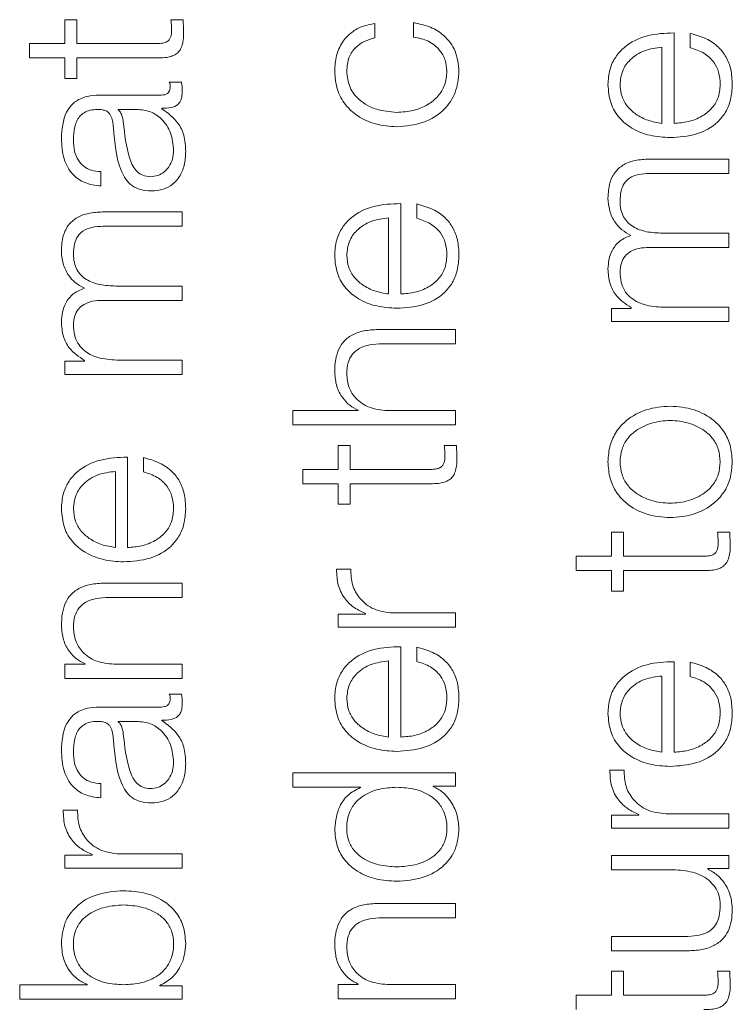
# Model space of a CAD drawing. Units: inches. Extents: x 2 to 195, y -55 to 151.
# Drawn here: x 77 to 78, y 120 to 120 of the extents above; entities that cross this region are included whole.
import ezdxf

# ---------------------------------------------------------------- set-up
doc = ezdxf.new("R2010")
doc.units = ezdxf.units.IN
doc.header["$MEASUREMENT"] = 0
doc.layers.add('SLD-0', color=179, linetype='Continuous')

msp = doc.modelspace()

# ---------------------------------------------------------------- linework, layer by layer
at = {"layer": 'SLD-0', "color": 179, "linetype": 'Continuous', "lineweight": 15}
for p, q in [((77.29618, 120.2662), (77.29618, 120.25308)), ((77.3028, 120.2662), (77.29618, 120.2662)), ((77.3028, 120.25308), (77.3028, 120.2662)), ((77.36117, 120.2662), (77.35443, 120.2662)), ((77.46644, 120.25621), (77.46644, 120.26408)), ((77.48756, 120.26458), (77.48756, 120.2567)), ((77.63055, 120.20933), (77.63055, 120.25895)), ((77.63942, 120.25871), (77.63942, 120.25084)), ((77.27681, 120.25308), (77.27681, 120.24521)), ((77.29618, 120.25308), (77.27681, 120.25308)), ((77.3463, 120.25308), (77.3028, 120.25308)), ((77.62394, 120.20933), (77.62394, 120.2511)), ((77.27681, 120.24521), (77.29618, 120.24521)), ((77.29618, 120.24521), (77.29618, 120.23396)), ((77.3028, 120.24521), (77.34694, 120.24521)), ((77.3028, 120.23396), (77.3028, 120.24521)), ((77.29618, 120.23396), (77.3028, 120.23396)), ((77.36017, 120.23195), (77.35356, 120.23195)), ((77.34931, 120.22483), (77.31506, 120.22483)), ((77.33569, 120.21696), (77.32543, 120.21696)), ((77.32543, 120.21696), (77.32543, 120.21672)), ((77.34943, 120.21734), (77.34943, 120.21759)), ((77.66068, 120.18971), (77.61692, 120.18971)), ((77.66068, 120.18185), (77.66068, 120.18971)), ((77.31594, 120.17497), (77.31594, 120.18282)), ((77.6173, 120.18185), (77.66068, 120.18185)), ((77.36067, 120.1607), (77.31692, 120.1607)), ((77.36067, 120.15285), (77.36067, 120.1607)), ((77.48055, 120.11571), (77.48055, 120.16533)), ((77.48943, 120.16508), (77.48943, 120.15722)), ((77.47394, 120.11571), (77.47394, 120.15747)), ((77.31729, 120.15285), (77.36067, 120.15285)), ((77.66068, 120.14908), (77.62417, 120.14908)), ((77.66068, 120.14122), (77.66068, 120.14908)), ((77.61692, 120.14122), (77.66068, 120.14122)), ((77.36067, 120.12008), (77.32417, 120.12008)), ((77.36067, 120.11221), (77.36067, 120.12008)), ((77.31692, 120.11221), (77.36067, 120.11221)), ((77.59619, 120.10783), (77.59619, 120.1006)), ((77.60705, 120.10783), (77.59619, 120.10783)), ((77.60705, 120.10821), (77.60705, 120.10783)), ((77.66068, 120.10845), (77.62467, 120.10845)), ((77.66068, 120.1006), (77.66068, 120.10845)), ((77.51067, 120.09621), (77.46917, 120.09621)), ((77.51067, 120.08834), (77.51067, 120.09621)), ((77.59619, 120.1006), (77.66068, 120.1006)), ((77.47042, 120.08834), (77.51067, 120.08834)), ((77.30705, 120.0792), (77.30705, 120.07882)), ((77.36067, 120.07944), (77.32467, 120.07944)), ((77.36067, 120.07159), (77.36067, 120.07944)), ((77.29618, 120.07882), (77.29618, 120.07159)), ((77.30705, 120.07882), (77.29618, 120.07882)), ((77.29618, 120.07159), (77.36067, 120.07159)), ((77.42143, 120.05171), (77.42143, 120.04385)), ((77.45729, 120.05171), (77.42143, 120.05171)), ((77.45729, 120.05196), (77.45729, 120.05171)), ((77.51067, 120.05171), (77.47305, 120.05171)), ((77.51067, 120.04385), (77.51067, 120.05171)), ((77.42143, 120.04385), (77.51067, 120.04385)), ((77.44619, 120.03258), (77.44619, 120.01945)), ((77.4528, 120.03258), (77.44619, 120.03258)), ((77.4528, 120.01945), (77.4528, 120.03258)), ((77.51117, 120.03258), (77.50443, 120.03258)), ((77.33054, 119.97658), (77.33054, 120.02619)), ((77.33944, 120.02595), (77.33944, 120.0181)), ((77.32393, 119.97658), (77.32393, 120.01835)), ((77.42681, 120.01945), (77.42681, 120.0116)), ((77.44619, 120.01945), (77.42681, 120.01945)), ((77.49631, 120.01945), (77.4528, 120.01945)), ((77.42681, 120.0116), (77.44619, 120.0116)), ((77.44619, 120.0116), (77.44619, 120.00034)), ((77.4528, 120.0116), (77.49693, 120.0116)), ((77.4528, 120.00034), (77.4528, 120.0116)), ((77.44619, 120.00034), (77.4528, 120.00034)), ((77.59619, 119.98496), (77.59619, 119.97183)), ((77.6028, 119.98496), (77.59619, 119.98496)), ((77.6028, 119.97183), (77.6028, 119.98496)), ((77.66117, 119.98496), (77.65444, 119.98496)), ((77.57681, 119.97183), (77.57681, 119.96396)), ((77.59619, 119.97183), (77.57681, 119.97183)), ((77.64631, 119.97183), (77.6028, 119.97183)), ((77.45317, 119.96471), (77.44531, 119.96471)), ((77.57681, 119.96396), (77.59619, 119.96396)), ((77.59619, 119.96396), (77.59619, 119.95272)), ((77.6028, 119.96396), (77.64694, 119.96396)), ((77.6028, 119.95272), (77.6028, 119.96396)), ((77.36067, 119.95709), (77.31917, 119.95709)), ((77.36067, 119.94922), (77.36067, 119.95709)), ((77.59619, 119.95272), (77.6028, 119.95272)), ((77.32042, 119.94922), (77.36067, 119.94922)), ((77.44619, 119.94008), (77.44619, 119.93285)), ((77.4613, 119.94008), (77.44619, 119.94008)), ((77.4613, 119.94034), (77.4613, 119.94008)), ((77.51067, 119.9407), (77.4763, 119.9407)), ((77.51067, 119.93285), (77.51067, 119.9407)), ((77.44619, 119.93285), (77.51067, 119.93285)), ((77.48055, 119.87259), (77.48055, 119.9222)), ((77.48943, 119.92196), (77.48943, 119.91409)), ((77.29618, 119.91259), (77.29618, 119.90473)), ((77.3073, 119.91259), (77.29618, 119.91259)), ((77.3073, 119.91284), (77.3073, 119.91259)), ((77.36067, 119.91259), (77.32304, 119.91259)), ((77.36067, 119.90473), (77.36067, 119.91259)), ((77.47394, 119.87259), (77.47394, 119.91435)), ((77.63055, 119.86433), (77.63055, 119.91396)), ((77.63942, 119.91371), (77.63942, 119.90585)), ((77.29618, 119.90473), (77.36067, 119.90473)), ((77.62394, 119.86433), (77.62394, 119.9061)), ((77.36017, 119.89622), (77.35356, 119.89622)), ((77.34931, 119.88909), (77.31506, 119.88909)), ((77.32543, 119.88123), (77.32543, 119.88098)), ((77.33569, 119.88123), (77.32543, 119.88123)), ((77.34943, 119.88161), (77.34943, 119.88185)), ((77.42143, 119.85296), (77.42143, 119.84509)), ((77.51067, 119.85296), (77.42143, 119.85296)), ((77.51067, 119.84572), (77.51067, 119.85296)), ((77.60317, 119.85445), (77.59532, 119.85445)), ((77.31594, 119.83922), (77.31594, 119.84709)), ((77.42143, 119.84509), (77.45842, 119.84509)), ((77.45842, 119.84509), (77.45842, 119.84485)), ((77.49843, 119.84572), (77.51067, 119.84572)), ((77.49843, 119.84547), (77.49843, 119.84572)), ((77.30317, 119.83247), (77.29531, 119.83247)), ((77.6113, 119.82984), (77.59619, 119.82984)), ((77.59619, 119.82984), (77.59619, 119.82259)), ((77.6113, 119.83008), (77.6113, 119.82984)), ((77.66068, 119.83046), (77.6263, 119.83046)), ((77.66068, 119.82259), (77.66068, 119.83046)), ((77.59619, 119.82259), (77.66068, 119.82259)), ((77.29618, 119.80784), (77.29618, 119.80061)), ((77.31129, 119.80784), (77.29618, 119.80784)), ((77.31129, 119.80809), (77.31129, 119.80784)), ((77.36067, 119.80846), (77.32629, 119.80846)), ((77.36067, 119.80061), (77.36067, 119.80846)), ((77.59619, 119.8077), (77.59619, 119.79985)), ((77.66068, 119.8077), (77.59619, 119.8077)), ((77.66068, 119.80047), (77.66068, 119.8077)), ((77.29618, 119.80061), (77.36067, 119.80061)), ((77.59619, 119.79985), (77.63006, 119.79985)), ((77.64906, 119.80047), (77.66068, 119.80047)), ((77.64906, 119.80023), (77.64906, 119.80047)), ((77.51067, 119.78133), (77.46917, 119.78133)), ((77.51067, 119.77347), (77.51067, 119.78133)), ((77.47042, 119.77347), (77.51067, 119.77347)), ((77.59619, 119.76321), (77.59619, 119.75535)), ((77.63819, 119.76321), (77.59619, 119.76321)), ((77.59619, 119.75535), (77.63806, 119.75535)), ((77.59619, 119.74409), (77.59619, 119.73096)), ((77.6028, 119.74409), (77.59619, 119.74409)), ((77.6028, 119.73096), (77.6028, 119.74409)), ((77.66117, 119.74409), (77.65444, 119.74409)), ((77.27143, 119.73671), (77.27143, 119.72886)), ((77.30842, 119.73671), (77.27143, 119.73671)), ((77.30842, 119.73697), (77.30842, 119.73671)), ((77.34842, 119.73609), (77.34842, 119.73634)), ((77.36067, 119.73609), (77.34842, 119.73609)), ((77.36067, 119.72886), (77.36067, 119.73609)), ((77.45729, 119.73683), (77.44619, 119.73683)), ((77.44619, 119.73683), (77.44619, 119.72897)), ((77.45729, 119.73708), (77.45729, 119.73683)), ((77.51067, 119.73683), (77.47305, 119.73683)), ((77.51067, 119.72897), (77.51067, 119.73683)), ((77.27143, 119.72886), (77.36067, 119.72886)), ((77.44619, 119.72897), (77.51067, 119.72897)), ((77.57681, 119.73096), (77.57681, 119.72311)), ((77.59619, 119.73096), (77.57681, 119.73096)), ((77.64631, 119.73096), (77.6028, 119.73096))]:
    msp.add_line(p, q, dxfattribs=at)
for points, knots in [([(77.35443, 120.2662), (77.35455, 120.26494), (77.35477, 120.2627), (77.3548, 120.26044), (77.35481, 120.25946)], [0, 0, 0, 0, 0.561493, 1, 1, 1, 1]), ([(77.36142, 120.2592), (77.36137, 120.2605), (77.36128, 120.26284), (77.3612, 120.26517), (77.36117, 120.2662)], [0, 0, 0, 0, 0.559521, 1, 1, 1, 1]), ([(77.46644, 120.26408), (77.46389, 120.26361), (77.45906, 120.26272), (77.45284, 120.25904), (77.44802, 120.25364), (77.44484, 120.24639), (77.44449, 120.24084), (77.44431, 120.23796)], [0, 0, 0, 0, 0.20431, 0.386862, 0.56126, 0.77181, 1, 1, 1, 1]), ([(77.51254, 120.23796), (77.51217, 120.24174), (77.51143, 120.24905), (77.50506, 120.25751), (77.49677, 120.26269), (77.49074, 120.26393), (77.48756, 120.26458)], [0, 0, 0, 0, 0.279851, 0.542063, 0.758811, 1, 1, 1, 1]), ([(77.35481, 120.25946), (77.35474, 120.25875), (77.35461, 120.25749), (77.354, 120.25582), (77.35305, 120.25459), (77.35151, 120.25361), (77.34919, 120.25312), (77.34733, 120.25309), (77.3463, 120.25308)], [0, 0, 0, 0, 0.172244, 0.310572, 0.42949, 0.545126, 0.749315, 1, 1, 1, 1]), ([(77.34694, 120.24521), (77.34833, 120.24523), (77.35088, 120.24526), (77.35435, 120.24589), (77.35713, 120.24709), (77.35925, 120.24905), (77.36061, 120.25179), (77.36133, 120.25526), (77.36139, 120.2578), (77.36142, 120.2592)], [0, 0, 0, 0, 0.176776, 0.321732, 0.443496, 0.555139, 0.678438, 0.823464, 1, 1, 1, 1]), ([(77.63055, 120.25895), (77.62555, 120.25876), (77.61589, 120.25839), (77.60462, 120.25296), (77.59817, 120.24584), (77.59486, 120.23873), (77.5945, 120.23341), (77.59431, 120.23059)], [0, 0, 0, 0, 0.287511, 0.556259, 0.693829, 0.837828, 1, 1, 1, 1]), ([(77.66255, 120.23059), (77.66241, 120.23339), (77.66215, 120.2386), (77.65951, 120.24573), (77.65491, 120.25169), (77.64804, 120.25628), (77.6424, 120.25787), (77.63942, 120.25871)], [0, 0, 0, 0, 0.209408, 0.391234, 0.561381, 0.768154, 1, 1, 1, 1]), ([(77.45092, 120.23796), (77.45113, 120.24056), (77.45153, 120.24546), (77.45551, 120.25118), (77.46071, 120.25463), (77.46446, 120.25567), (77.46644, 120.25621)], [0, 0, 0, 0, 0.295146, 0.555172, 0.766014, 1, 1, 1, 1]), ([(77.48756, 120.2567), (77.49039, 120.25614), (77.49584, 120.25507), (77.50181, 120.25009), (77.50532, 120.24416), (77.50573, 120.24004), (77.50593, 120.23796)], [0, 0, 0, 0, 0.297166, 0.572115, 0.783444, 1, 1, 1, 1]), ([(77.62394, 120.2511), (77.62068, 120.2507), (77.6143, 120.24991), (77.60666, 120.24505), (77.60174, 120.23826), (77.6012, 120.23321), (77.60092, 120.23059)], [0, 0, 0, 0, 0.2867097, 0.5602014, 0.7720522, 1, 1, 1, 1]), ([(77.63942, 120.25084), (77.64198, 120.25001), (77.64691, 120.24841), (77.65241, 120.24348), (77.65549, 120.23725), (77.65578, 120.23291), (77.65594, 120.23059)], [0, 0, 0, 0, 0.2820607, 0.5435982, 0.7563992, 1, 1, 1, 1]), ([(77.44431, 120.23796), (77.44458, 120.23453), (77.4451, 120.228), (77.44974, 120.21942), (77.457, 120.21275), (77.46689, 120.20828), (77.4745, 120.20774), (77.47843, 120.20747)], [0, 0, 0, 0, 0.199641, 0.379831, 0.555661, 0.770335, 1, 1, 1, 1]), ([(77.47843, 120.21533), (77.47462, 120.21566), (77.46717, 120.21628), (77.45797, 120.22134), (77.4519, 120.22903), (77.45126, 120.2349), (77.45092, 120.23796)], [0, 0, 0, 0, 0.287478, 0.561034, 0.771066, 1, 1, 1, 1]), ([(77.47843, 120.20747), (77.4834, 120.2079), (77.49296, 120.20873), (77.50447, 120.21594), (77.51146, 120.22633), (77.51217, 120.23395), (77.51254, 120.23796)], [0, 0, 0, 0, 0.289594, 0.557179, 0.767038, 1, 1, 1, 1]), ([(77.50593, 120.23796), (77.50569, 120.23534), (77.50523, 120.23033), (77.50119, 120.22391), (77.49516, 120.2191), (77.48735, 120.21594), (77.48144, 120.21554), (77.47843, 120.21533)], [0, 0, 0, 0, 0.196286, 0.375496, 0.55433, 0.773293, 1, 1, 1, 1]), ([(77.35356, 120.23195), (77.35371, 120.23151), (77.35398, 120.2307), (77.35403, 120.22985), (77.35406, 120.22945)], [0, 0, 0, 0, 0.535011, 1, 1, 1, 1]), ([(77.36067, 120.22682), (77.36066, 120.22782), (77.36064, 120.22955), (77.36031, 120.23124), (77.36017, 120.23195)], [0, 0, 0, 0, 0.580217, 1, 1, 1, 1]), ([(77.59431, 120.23059), (77.5946, 120.2271), (77.59513, 120.22053), (77.60013, 120.21212), (77.60767, 120.206), (77.6174, 120.20216), (77.62471, 120.20171), (77.62842, 120.20147)], [0, 0, 0, 0, 0.206804, 0.388527, 0.564905, 0.778798, 1, 1, 1, 1]), ([(77.60092, 120.23059), (77.60113, 120.22834), (77.60152, 120.22401), (77.60483, 120.21836), (77.60982, 120.21388), (77.61634, 120.21062), (77.62138, 120.20976), (77.62394, 120.20933)], [0, 0, 0, 0, 0.194955, 0.375259, 0.555239, 0.774506, 1, 1, 1, 1]), ([(77.62842, 120.20147), (77.63334, 120.2018), (77.64272, 120.20243), (77.6534, 120.20823), (77.65919, 120.21548), (77.66207, 120.22257), (77.66238, 120.22781), (77.66255, 120.23059)], [0, 0, 0, 0, 0.290623, 0.553943, 0.6902, 0.835284, 1, 1, 1, 1]), ([(77.65594, 120.23059), (77.6557, 120.22802), (77.65526, 120.22315), (77.65128, 120.21704), (77.64553, 120.21268), (77.63842, 120.20993), (77.63316, 120.20953), (77.63055, 120.20933)], [0, 0, 0, 0, 0.2075625, 0.3917301, 0.5722057, 0.7878485, 1, 1, 1, 1]), ([(77.35406, 120.22945), (77.35403, 120.22892), (77.35398, 120.22793), (77.35344, 120.22661), (77.35248, 120.22557), (77.35104, 120.22492), (77.34991, 120.22486), (77.34931, 120.22483)], [0, 0, 0, 0, 0.211211, 0.390453, 0.556093, 0.761036, 1, 1, 1, 1]), ([(77.34943, 120.21759), (77.35113, 120.21761), (77.3542, 120.21765), (77.35793, 120.21908), (77.35974, 120.22144), (77.36056, 120.22392), (77.36063, 120.22578), (77.36067, 120.22682)], [0, 0, 0, 0, 0.301762, 0.544653, 0.670195, 0.816213, 1, 1, 1, 1]), ([(77.31506, 120.22483), (77.31288, 120.22472), (77.30891, 120.22452), (77.30363, 120.22254), (77.29971, 120.21949), (77.29506, 120.21277), (77.29464, 120.20615), (77.29431, 120.20109)], [0, 0, 0, 0, 0.1809682, 0.3304793, 0.4627902, 0.5898393, 1, 1, 1, 1]), ([(77.30092, 120.20009), (77.30101, 120.20252), (77.30117, 120.20706), (77.30341, 120.21246), (77.30674, 120.21536), (77.31019, 120.21675), (77.31277, 120.21689), (77.31418, 120.21696)], [0, 0, 0, 0, 0.297492, 0.554443, 0.685057, 0.828427, 1, 1, 1, 1]), ([(77.31418, 120.21696), (77.31507, 120.21693), (77.31665, 120.21688), (77.31878, 120.21627), (77.32037, 120.21519), (77.32168, 120.21333), (77.3225, 120.21047), (77.32278, 120.20813), (77.32294, 120.20684)], [0, 0, 0, 0, 0.172588, 0.309551, 0.426459, 0.540865, 0.745702, 1, 1, 1, 1]), ([(77.32543, 120.21672), (77.32591, 120.2163), (77.32694, 120.21539), (77.32775, 120.21298), (77.3281, 120.21118), (77.32831, 120.21009)], [0, 0, 0, 0, 0.2528428, 0.5471404, 1, 1, 1, 1]), ([(77.35593, 120.19446), (77.35562, 120.19772), (77.355, 120.20405), (77.35009, 120.21158), (77.34328, 120.21625), (77.33828, 120.21672), (77.33569, 120.21696)], [0, 0, 0, 0, 0.28831, 0.5597995, 0.7712846, 1, 1, 1, 1]), ([(77.36255, 120.19384), (77.3624, 120.19686), (77.36213, 120.20235), (77.35798, 120.21116), (77.35269, 120.21498), (77.34943, 120.21734)], [0, 0, 0, 0, 0.319342, 0.580157, 1, 1, 1, 1]), ([(77.32831, 120.21009), (77.32904, 120.2033), (77.32994, 120.19506), (77.33333, 120.18609), (77.33565, 120.18276), (77.33906, 120.18042), (77.34176, 120.18019), (77.34319, 120.18007)], [0, 0, 0, 0, 0.555654, 0.67444, 0.781414, 0.884376, 1, 1, 1, 1]), ([(77.32294, 120.20684), (77.32354, 120.1987), (77.32427, 120.18883), (77.32943, 120.17861), (77.33297, 120.17495), (77.3379, 120.17256), (77.34165, 120.17234), (77.34368, 120.17222)], [0, 0, 0, 0, 0.533167, 0.645546, 0.752756, 0.865759, 1, 1, 1, 1]), ([(77.29431, 120.20109), (77.29454, 120.19726), (77.29496, 120.19011), (77.29977, 120.18125), (77.30735, 120.17604), (77.31294, 120.17534), (77.31594, 120.17497)], [0, 0, 0, 0, 0.300322, 0.560782, 0.764305, 1, 1, 1, 1]), ([(77.31594, 120.18282), (77.31415, 120.18298), (77.31083, 120.18328), (77.30648, 120.18554), (77.30323, 120.18919), (77.30123, 120.19422), (77.30103, 120.19806), (77.30092, 120.20009)], [0, 0, 0, 0, 0.206935, 0.385131, 0.554665, 0.764964, 1, 1, 1, 1]), ([(77.34319, 120.18007), (77.34457, 120.1802), (77.34726, 120.18045), (77.35078, 120.1825), (77.35358, 120.1856), (77.35554, 120.1897), (77.3558, 120.19286), (77.35593, 120.19446)], [0, 0, 0, 0, 0.194097, 0.375918, 0.556896, 0.775226, 1, 1, 1, 1]), ([(77.34368, 120.17222), (77.3459, 120.17238), (77.35006, 120.17268), (77.3555, 120.17559), (77.35956, 120.18022), (77.36212, 120.18652), (77.3624, 120.19133), (77.36255, 120.19384)], [0, 0, 0, 0, 0.204577, 0.383236, 0.555406, 0.768009, 1, 1, 1, 1]), ([(77.61692, 120.18971), (77.61433, 120.1896), (77.60957, 120.18939), (77.60313, 120.18713), (77.59801, 120.18294), (77.59475, 120.17635), (77.59446, 120.17116), (77.59431, 120.16835)], [0, 0, 0, 0, 0.2180513, 0.4006903, 0.5648827, 0.7641427, 1, 1, 1, 1]), ([(77.60092, 120.1666), (77.60101, 120.16847), (77.60116, 120.17186), (77.60295, 120.17638), (77.60631, 120.17974), (77.61133, 120.18162), (77.61519, 120.18177), (77.6173, 120.18185)], [0, 0, 0, 0, 0.216983, 0.392738, 0.552135, 0.75455, 1, 1, 1, 1]), ([(77.59431, 120.16835), (77.59449, 120.16599), (77.59485, 120.16131), (77.59773, 120.15531), (77.60183, 120.15063), (77.60519, 120.14878), (77.60692, 120.14783)], [0, 0, 0, 0, 0.277157, 0.550173, 0.768588, 1, 1, 1, 1]), ([(77.62417, 120.14908), (77.62126, 120.1492), (77.61569, 120.14943), (77.60909, 120.15174), (77.60498, 120.15495), (77.60266, 120.15811), (77.60117, 120.16209), (77.60101, 120.16503), (77.60092, 120.1666)], [0, 0, 0, 0, 0.2646251, 0.5054896, 0.6191526, 0.733837, 0.8576405, 1, 1, 1, 1]), ([(77.31692, 120.1607), (77.31433, 120.16059), (77.30956, 120.16038), (77.30313, 120.15812), (77.29801, 120.15393), (77.29475, 120.14734), (77.29446, 120.14215), (77.29431, 120.13934)], [0, 0, 0, 0, 0.21811, 0.4007433, 0.5649304, 0.7641502, 1, 1, 1, 1]), ([(77.48055, 120.16533), (77.47555, 120.16514), (77.46588, 120.16477), (77.45462, 120.15934), (77.44817, 120.15221), (77.44486, 120.14509), (77.4445, 120.13977), (77.44431, 120.13695)], [0, 0, 0, 0, 0.287468, 0.556175, 0.693748, 0.837781, 1, 1, 1, 1]), ([(77.51254, 120.13695), (77.51241, 120.13975), (77.51215, 120.14497), (77.50951, 120.1521), (77.50491, 120.15806), (77.49804, 120.16265), (77.49241, 120.16424), (77.48943, 120.16508)], [0, 0, 0, 0, 0.20967, 0.391616, 0.561727, 0.768408, 1, 1, 1, 1]), ([(77.47394, 120.15747), (77.47067, 120.15707), (77.4643, 120.15628), (77.45665, 120.15143), (77.45174, 120.14462), (77.4512, 120.13957), (77.45092, 120.13695)], [0, 0, 0, 0, 0.286509, 0.559923, 0.771786, 1, 1, 1, 1]), ([(77.48943, 120.15722), (77.49199, 120.15639), (77.49692, 120.15479), (77.50241, 120.14985), (77.50549, 120.14362), (77.50578, 120.13927), (77.50593, 120.13695)], [0, 0, 0, 0, 0.28182, 0.543275, 0.756159, 1, 1, 1, 1]), ([(77.30092, 120.13759), (77.30101, 120.13946), (77.30116, 120.14285), (77.30295, 120.14737), (77.3063, 120.15073), (77.31132, 120.15262), (77.31518, 120.15277), (77.31729, 120.15285)], [0, 0, 0, 0, 0.216988, 0.392824, 0.552231, 0.754585, 1, 1, 1, 1]), ([(77.60692, 120.14783), (77.60476, 120.14696), (77.60056, 120.14528), (77.59665, 120.14017), (77.59463, 120.13475), (77.59442, 120.13117), (77.59431, 120.12934)], [0, 0, 0, 0, 0.285665, 0.554994, 0.772399, 1, 1, 1, 1]), ([(77.29431, 120.13934), (77.29449, 120.13698), (77.29485, 120.1323), (77.29774, 120.12631), (77.30183, 120.12163), (77.30519, 120.11979), (77.30692, 120.11884)], [0, 0, 0, 0, 0.277199, 0.550435, 0.768859, 1, 1, 1, 1]), ([(77.60092, 120.12771), (77.60104, 120.1294), (77.60125, 120.1325), (77.60341, 120.13652), (77.60689, 120.13938), (77.61156, 120.14103), (77.61508, 120.14116), (77.61692, 120.14122)], [0, 0, 0, 0, 0.210491, 0.388364, 0.557595, 0.768131, 1, 1, 1, 1]), ([(77.32417, 120.12008), (77.32126, 120.1202), (77.31569, 120.12044), (77.30909, 120.12274), (77.30498, 120.12595), (77.30266, 120.1291), (77.30117, 120.13308), (77.30101, 120.13602), (77.30092, 120.13759)], [0, 0, 0, 0, 0.264776, 0.505698, 0.619309, 0.734014, 0.857734, 1, 1, 1, 1]), ([(77.44431, 120.13695), (77.44459, 120.13346), (77.44513, 120.1269), (77.45013, 120.11849), (77.45767, 120.11237), (77.4674, 120.10854), (77.47472, 120.10808), (77.47843, 120.10784)], [0, 0, 0, 0, 0.206688, 0.388371, 0.564763, 0.778744, 1, 1, 1, 1]), ([(77.45092, 120.13695), (77.45112, 120.1347), (77.45151, 120.13038), (77.45483, 120.12473), (77.45981, 120.12025), (77.46633, 120.117), (77.47138, 120.11614), (77.47394, 120.11571)], [0, 0, 0, 0, 0.1948681, 0.3751428, 0.5551885, 0.7744376, 1, 1, 1, 1]), ([(77.47843, 120.10784), (77.48335, 120.10817), (77.49272, 120.1088), (77.5034, 120.1146), (77.50918, 120.12185), (77.51207, 120.12893), (77.51238, 120.13417), (77.51254, 120.13695)], [0, 0, 0, 0, 0.290656, 0.553987, 0.690238, 0.835317, 1, 1, 1, 1]), ([(77.50593, 120.13695), (77.5057, 120.13438), (77.50525, 120.12951), (77.50128, 120.12341), (77.49553, 120.11905), (77.48842, 120.11631), (77.48316, 120.11591), (77.48055, 120.11571)], [0, 0, 0, 0, 0.207512, 0.391684, 0.572152, 0.787812, 1, 1, 1, 1]), ([(77.59431, 120.12934), (77.59451, 120.1267), (77.59487, 120.12171), (77.59887, 120.11371), (77.60395, 120.11029), (77.60705, 120.10821)], [0, 0, 0, 0, 0.304452, 0.575952, 1, 1, 1, 1]), ([(77.62467, 120.10845), (77.62115, 120.10868), (77.6146, 120.10909), (77.60709, 120.11287), (77.60314, 120.1177), (77.60123, 120.1224), (77.60103, 120.12587), (77.60092, 120.12771)], [0, 0, 0, 0, 0.3047313, 0.5674362, 0.6997685, 0.8401096, 1, 1, 1, 1]), ([(77.30692, 120.11884), (77.30476, 120.11797), (77.30057, 120.11628), (77.29666, 120.11117), (77.29463, 120.10575), (77.29442, 120.10217), (77.29431, 120.10034)], [0, 0, 0, 0, 0.28567, 0.55527, 0.772658, 1, 1, 1, 1]), ([(77.30092, 120.09872), (77.30104, 120.1004), (77.30124, 120.10349), (77.30341, 120.10751), (77.30689, 120.11037), (77.31156, 120.11202), (77.31508, 120.11215), (77.31692, 120.11221)], [0, 0, 0, 0, 0.210334, 0.388145, 0.557401, 0.768022, 1, 1, 1, 1]), ([(77.29431, 120.10034), (77.2945, 120.0977), (77.29487, 120.09271), (77.29888, 120.0847), (77.30395, 120.08128), (77.30705, 120.0792)], [0, 0, 0, 0, 0.304443, 0.576056, 1, 1, 1, 1]), ([(77.32467, 120.07944), (77.32115, 120.07967), (77.3146, 120.08008), (77.30709, 120.08387), (77.30314, 120.0887), (77.30123, 120.0934), (77.30103, 120.09687), (77.30092, 120.09872)], [0, 0, 0, 0, 0.304779, 0.56749, 0.699818, 0.840142, 1, 1, 1, 1]), ([(77.46917, 120.09621), (77.4665, 120.09612), (77.46152, 120.09595), (77.45462, 120.09398), (77.4495, 120.09032), (77.44631, 120.08534), (77.44456, 120.0794), (77.4444, 120.075), (77.44431, 120.07259)], [0, 0, 0, 0, 0.202082, 0.376686, 0.536434, 0.667314, 0.817772, 1, 1, 1, 1]), ([(77.45092, 120.07196), (77.45104, 120.07406), (77.45126, 120.07789), (77.45379, 120.08286), (77.45803, 120.08628), (77.46379, 120.0881), (77.46812, 120.08826), (77.47042, 120.08834)], [0, 0, 0, 0, 0.21555, 0.391017, 0.555053, 0.762975, 1, 1, 1, 1]), ([(77.44431, 120.07259), (77.44454, 120.07007), (77.44499, 120.06511), (77.4482, 120.05897), (77.45234, 120.05438), (77.45566, 120.05276), (77.45729, 120.05196)], [0, 0, 0, 0, 0.292268, 0.57496, 0.789759, 1, 1, 1, 1]), ([(77.47305, 120.05171), (77.46972, 120.05206), (77.4634, 120.05273), (77.45595, 120.05768), (77.4516, 120.0645), (77.45115, 120.0694), (77.45092, 120.07196)], [0, 0, 0, 0, 0.296651, 0.56424, 0.772196, 1, 1, 1, 1]), ([(77.66255, 120.0236), (77.66233, 120.02668), (77.66191, 120.03256), (77.6582, 120.04044), (77.6517, 120.04762), (77.64146, 120.05291), (77.62843, 120.05469), (77.6154, 120.05291), (77.60516, 120.04762), (77.59866, 120.04044), (77.59495, 120.03256), (77.59453, 120.02668), (77.59431, 120.0236)], [0, 0, 0, 0, 0.08985, 0.171222, 0.249723, 0.370182, 0.499949, 0.629762, 0.750262, 0.828778, 0.91015, 1, 1, 1, 1]), ([(77.65594, 120.0236), (77.65574, 120.02595), (77.65537, 120.03045), (77.65213, 120.03638), (77.64667, 120.04162), (77.63852, 120.04534), (77.62844, 120.04668), (77.61835, 120.04534), (77.6102, 120.04162), (77.60473, 120.03638), (77.60149, 120.03045), (77.60112, 120.02595), (77.60092, 120.0236)], [0, 0, 0, 0, 0.088317, 0.168963, 0.248367, 0.371481, 0.499941, 0.628431, 0.751598, 0.831023, 0.911683, 1, 1, 1, 1]), ([(77.50443, 120.03258), (77.50455, 120.03132), (77.50477, 120.02907), (77.5048, 120.02682), (77.50481, 120.02583)], [0, 0, 0, 0, 0.560705, 1, 1, 1, 1]), ([(77.51142, 120.02558), (77.51137, 120.02689), (77.51128, 120.02922), (77.5112, 120.03155), (77.51117, 120.03258)], [0, 0, 0, 0, 0.559521, 1, 1, 1, 1]), ([(77.33054, 120.02619), (77.32555, 120.026), (77.31588, 120.02564), (77.30462, 120.02021), (77.29817, 120.01308), (77.29486, 120.00597), (77.2945, 120.00065), (77.29431, 119.99783)], [0, 0, 0, 0, 0.287518, 0.556256, 0.693811, 0.837828, 1, 1, 1, 1]), ([(77.36255, 119.99783), (77.36241, 120.00063), (77.36215, 120.00585), (77.35951, 120.01297), (77.35491, 120.01894), (77.34804, 120.02353), (77.34241, 120.02511), (77.33944, 120.02595)], [0, 0, 0, 0, 0.209607, 0.391566, 0.561722, 0.768444, 1, 1, 1, 1]), ([(77.50481, 120.02583), (77.50474, 120.02513), (77.50461, 120.02386), (77.504, 120.02219), (77.50305, 120.02096), (77.50151, 120.01999), (77.49919, 120.01949), (77.49733, 120.01947), (77.49631, 120.01945)], [0, 0, 0, 0, 0.171967, 0.310237, 0.429239, 0.544998, 0.749171, 1, 1, 1, 1]), ([(77.49693, 120.0116), (77.49833, 120.01162), (77.50088, 120.01164), (77.50435, 120.01227), (77.50713, 120.01348), (77.50924, 120.01544), (77.51061, 120.01817), (77.51133, 120.02164), (77.51139, 120.02419), (77.51142, 120.02558)], [0, 0, 0, 0, 0.176776, 0.321732, 0.443496, 0.555139, 0.678438, 0.823464, 1, 1, 1, 1]), ([(77.59431, 120.0236), (77.59453, 120.02052), (77.59495, 120.01464), (77.59866, 120.00675), (77.60516, 119.99956), (77.6154, 119.99427), (77.62843, 119.99249), (77.64146, 119.99427), (77.65171, 119.99957), (77.6582, 120.00675), (77.66191, 120.01464), (77.66233, 120.02052), (77.66255, 120.0236)], [0, 0, 0, 0, 0.089919, 0.171323, 0.249837, 0.370296, 0.50005, 0.62976, 0.750178, 0.828677, 0.910081, 1, 1, 1, 1]), ([(77.60092, 120.0236), (77.60112, 120.02125), (77.60149, 120.01674), (77.60473, 120.01081), (77.6102, 120.00556), (77.61835, 120.00183), (77.62844, 120.0005), (77.63852, 120.00183), (77.64667, 120.00556), (77.65213, 120.01081), (77.65537, 120.01674), (77.65574, 120.02125), (77.65594, 120.0236)], [0, 0, 0, 0, 0.088407, 0.169108, 0.248529, 0.371642, 0.500059, 0.628446, 0.751506, 0.830906, 0.911593, 1, 1, 1, 1]), ([(77.32393, 120.01835), (77.32067, 120.01795), (77.31429, 120.01716), (77.30665, 120.0123), (77.30174, 120.0055), (77.3012, 120.00045), (77.30092, 119.99783)], [0, 0, 0, 0, 0.286642, 0.560044, 0.771905, 1, 1, 1, 1]), ([(77.33944, 120.0181), (77.34199, 120.01726), (77.34691, 120.01566), (77.35241, 120.01072), (77.35549, 120.00449), (77.35578, 120.00015), (77.35593, 119.99783)], [0, 0, 0, 0, 0.2818543, 0.543483, 0.7563279, 1, 1, 1, 1]), ([(77.29431, 119.99783), (77.2946, 119.99434), (77.29513, 119.98778), (77.30012, 119.97936), (77.30767, 119.97325), (77.3174, 119.96941), (77.32472, 119.96896), (77.32843, 119.96873)], [0, 0, 0, 0, 0.206768, 0.388427, 0.564781, 0.778676, 1, 1, 1, 1]), ([(77.30092, 119.99783), (77.30113, 119.99558), (77.30152, 119.99126), (77.30483, 119.9856), (77.30981, 119.98112), (77.31633, 119.97787), (77.32138, 119.97701), (77.32393, 119.97658)], [0, 0, 0, 0, 0.1948736, 0.3751629, 0.5552006, 0.7744649, 1, 1, 1, 1]), ([(77.32843, 119.96873), (77.33335, 119.96905), (77.34272, 119.96968), (77.3534, 119.97548), (77.35918, 119.98272), (77.36207, 119.98981), (77.36238, 119.99505), (77.36255, 119.99783)], [0, 0, 0, 0, 0.290546, 0.553875, 0.690114, 0.835234, 1, 1, 1, 1]), ([(77.35593, 119.99783), (77.3557, 119.99526), (77.35526, 119.99039), (77.35128, 119.98428), (77.34553, 119.97992), (77.33842, 119.97717), (77.33316, 119.97678), (77.33054, 119.97658)], [0, 0, 0, 0, 0.207468, 0.391639, 0.572149, 0.787824, 1, 1, 1, 1]), ([(77.65444, 119.98496), (77.65456, 119.9837), (77.65477, 119.98145), (77.6548, 119.9792), (77.65481, 119.97821)], [0, 0, 0, 0, 0.560722, 1, 1, 1, 1]), ([(77.66142, 119.97796), (77.66137, 119.97927), (77.66128, 119.9816), (77.6612, 119.98393), (77.66117, 119.98496)], [0, 0, 0, 0, 0.559521, 1, 1, 1, 1]), ([(77.65481, 119.97821), (77.65474, 119.9775), (77.65461, 119.97624), (77.654, 119.97457), (77.65306, 119.97334), (77.65151, 119.97236), (77.64919, 119.97187), (77.64734, 119.97184), (77.64631, 119.97183)], [0, 0, 0, 0, 0.172229, 0.310591, 0.429537, 0.545202, 0.749254, 1, 1, 1, 1]), ([(77.64694, 119.96396), (77.64834, 119.96398), (77.65088, 119.96401), (77.65435, 119.96464), (77.65714, 119.96585), (77.65925, 119.96781), (77.66061, 119.97055), (77.66133, 119.97402), (77.66139, 119.97656), (77.66142, 119.97796)], [0, 0, 0, 0, 0.176712, 0.32163, 0.443395, 0.555077, 0.678435, 0.823492, 1, 1, 1, 1]), ([(77.44531, 119.96471), (77.44544, 119.96164), (77.44568, 119.95574), (77.44961, 119.94843), (77.455, 119.94325), (77.45916, 119.94133), (77.4613, 119.94034)], [0, 0, 0, 0, 0.292236, 0.56167, 0.774581, 1, 1, 1, 1]), ([(77.4763, 119.9407), (77.47272, 119.94111), (77.46579, 119.94189), (77.45794, 119.94806), (77.45351, 119.9561), (77.45329, 119.96175), (77.45317, 119.96471)], [0, 0, 0, 0, 0.283827, 0.551068, 0.765411, 1, 1, 1, 1]), ([(77.31917, 119.95709), (77.3165, 119.957), (77.31153, 119.95683), (77.30462, 119.95486), (77.2995, 119.95119), (77.29632, 119.94621), (77.29457, 119.94027), (77.2944, 119.93587), (77.29431, 119.93346)], [0, 0, 0, 0, 0.202041, 0.376631, 0.536401, 0.667312, 0.817788, 1, 1, 1, 1]), ([(77.30092, 119.93284), (77.30104, 119.93495), (77.30126, 119.93877), (77.30379, 119.94374), (77.30803, 119.94716), (77.31378, 119.94898), (77.31811, 119.94914), (77.32042, 119.94922)], [0, 0, 0, 0, 0.215572, 0.391018, 0.555009, 0.762952, 1, 1, 1, 1]), ([(77.29431, 119.93346), (77.29454, 119.93094), (77.29499, 119.92598), (77.2982, 119.91985), (77.30235, 119.91526), (77.30566, 119.91364), (77.3073, 119.91284)], [0, 0, 0, 0, 0.292048, 0.57473, 0.789592, 1, 1, 1, 1]), ([(77.32304, 119.91259), (77.31972, 119.91294), (77.3134, 119.91361), (77.30595, 119.91856), (77.3016, 119.92538), (77.30115, 119.93028), (77.30092, 119.93284)], [0, 0, 0, 0, 0.296689, 0.564196, 0.772179, 1, 1, 1, 1]), ([(77.48055, 119.9222), (77.47555, 119.92201), (77.46588, 119.92164), (77.45462, 119.91621), (77.44817, 119.90909), (77.44486, 119.90198), (77.4445, 119.89666), (77.44431, 119.89384)], [0, 0, 0, 0, 0.287563, 0.556317, 0.693867, 0.837849, 1, 1, 1, 1]), ([(77.51254, 119.89384), (77.51241, 119.89663), (77.51214, 119.90185), (77.50951, 119.90898), (77.50491, 119.91494), (77.49804, 119.91954), (77.49241, 119.92112), (77.48943, 119.92196)], [0, 0, 0, 0, 0.209479, 0.391419, 0.561609, 0.768372, 1, 1, 1, 1]), ([(77.47394, 119.91435), (77.47067, 119.91394), (77.4643, 119.91315), (77.45665, 119.9083), (77.45174, 119.9015), (77.4512, 119.89646), (77.45092, 119.89384)], [0, 0, 0, 0, 0.2866437, 0.5601949, 0.7720467, 1, 1, 1, 1]), ([(77.48943, 119.91409), (77.49199, 119.91326), (77.49692, 119.91166), (77.50241, 119.90673), (77.50549, 119.9005), (77.50578, 119.89616), (77.50593, 119.89384)], [0, 0, 0, 0, 0.2819394, 0.5434584, 0.7563002, 1, 1, 1, 1]), ([(77.63055, 119.91396), (77.62555, 119.91376), (77.61589, 119.91339), (77.60462, 119.90797), (77.59817, 119.90084), (77.59486, 119.89373), (77.5945, 119.88841), (77.59431, 119.8856)], [0, 0, 0, 0, 0.28751, 0.556259, 0.693827, 0.837828, 1, 1, 1, 1]), ([(77.66255, 119.8856), (77.66241, 119.88839), (77.66215, 119.89361), (77.65951, 119.90073), (77.65491, 119.90669), (77.64804, 119.91129), (77.6424, 119.91287), (77.63942, 119.91371)], [0, 0, 0, 0, 0.209424, 0.39129, 0.561466, 0.768218, 1, 1, 1, 1]), ([(77.62394, 119.9061), (77.62068, 119.9057), (77.6143, 119.90491), (77.60666, 119.90005), (77.60174, 119.89326), (77.6012, 119.88821), (77.60092, 119.8856)], [0, 0, 0, 0, 0.286709, 0.560199, 0.772049, 1, 1, 1, 1]), ([(77.63942, 119.90585), (77.64198, 119.90502), (77.64691, 119.90342), (77.65241, 119.89848), (77.65549, 119.89226), (77.65578, 119.88791), (77.65594, 119.8856)], [0, 0, 0, 0, 0.28206, 0.5436, 0.756395, 1, 1, 1, 1]), ([(77.35356, 119.89622), (77.35371, 119.89578), (77.35398, 119.89497), (77.35403, 119.89412), (77.35406, 119.89372)], [0, 0, 0, 0, 0.535067, 1, 1, 1, 1]), ([(77.36067, 119.89109), (77.36066, 119.89209), (77.36064, 119.89381), (77.36031, 119.89551), (77.36017, 119.89622)], [0, 0, 0, 0, 0.580229, 1, 1, 1, 1]), ([(77.35406, 119.89372), (77.35403, 119.89319), (77.35398, 119.8922), (77.35344, 119.89087), (77.35248, 119.88984), (77.35104, 119.88919), (77.34991, 119.88913), (77.34931, 119.88909)], [0, 0, 0, 0, 0.211211, 0.390453, 0.556093, 0.761036, 1, 1, 1, 1]), ([(77.34943, 119.88185), (77.35113, 119.88187), (77.3542, 119.88192), (77.35793, 119.88334), (77.35974, 119.8857), (77.36056, 119.88818), (77.36063, 119.89005), (77.36067, 119.89109)], [0, 0, 0, 0, 0.301682, 0.544438, 0.66993, 0.816005, 1, 1, 1, 1]), ([(77.44431, 119.89384), (77.44459, 119.89035), (77.44513, 119.88378), (77.45012, 119.87537), (77.45767, 119.86925), (77.4674, 119.86541), (77.47472, 119.86495), (77.47843, 119.86472)], [0, 0, 0, 0, 0.206765, 0.388475, 0.564854, 0.778793, 1, 1, 1, 1]), ([(77.45092, 119.89384), (77.45112, 119.89159), (77.45151, 119.88726), (77.45483, 119.88161), (77.45981, 119.87713), (77.46633, 119.87387), (77.47138, 119.87302), (77.47394, 119.87259)], [0, 0, 0, 0, 0.194983, 0.375297, 0.555325, 0.774514, 1, 1, 1, 1]), ([(77.47843, 119.86472), (77.48335, 119.86505), (77.49272, 119.86568), (77.5034, 119.87148), (77.50918, 119.87873), (77.51207, 119.88582), (77.51238, 119.89106), (77.51254, 119.89384)], [0, 0, 0, 0, 0.290591, 0.553883, 0.69014, 0.835254, 1, 1, 1, 1]), ([(77.50593, 119.89384), (77.5057, 119.89126), (77.50525, 119.8864), (77.50128, 119.88029), (77.49553, 119.87593), (77.48842, 119.87318), (77.48316, 119.87278), (77.48055, 119.87259)], [0, 0, 0, 0, 0.207613, 0.391823, 0.57227, 0.787876, 1, 1, 1, 1]), ([(77.31506, 119.88909), (77.31288, 119.88899), (77.30891, 119.88879), (77.30363, 119.8868), (77.29971, 119.88375), (77.29506, 119.87702), (77.29463, 119.87039), (77.29431, 119.86533)], [0, 0, 0, 0, 0.180841, 0.330251, 0.462494, 0.589517, 1, 1, 1, 1]), ([(77.59431, 119.8856), (77.5946, 119.8821), (77.59513, 119.87554), (77.60013, 119.86712), (77.60767, 119.861), (77.6174, 119.85716), (77.62471, 119.85671), (77.62842, 119.85647)], [0, 0, 0, 0, 0.2068047, 0.3885258, 0.5649037, 0.7787972, 1, 1, 1, 1]), ([(77.60092, 119.8856), (77.60113, 119.88334), (77.60152, 119.87901), (77.60483, 119.87336), (77.60982, 119.86887), (77.61634, 119.86562), (77.62138, 119.86476), (77.62394, 119.86433)], [0, 0, 0, 0, 0.194967, 0.375312, 0.555316, 0.774561, 1, 1, 1, 1]), ([(77.62842, 119.85647), (77.63334, 119.8568), (77.64272, 119.85743), (77.6534, 119.86324), (77.65919, 119.87048), (77.66207, 119.87757), (77.66238, 119.88281), (77.66255, 119.8856)], [0, 0, 0, 0, 0.290624, 0.553944, 0.690202, 0.835287, 1, 1, 1, 1]), ([(77.65594, 119.8856), (77.6557, 119.88302), (77.65526, 119.87815), (77.65128, 119.87204), (77.64553, 119.86768), (77.63842, 119.86493), (77.63316, 119.86453), (77.63055, 119.86433)], [0, 0, 0, 0, 0.207559, 0.391728, 0.572204, 0.787848, 1, 1, 1, 1]), ([(77.30092, 119.86434), (77.30101, 119.86678), (77.30117, 119.87132), (77.30341, 119.87672), (77.30674, 119.87962), (77.31019, 119.88102), (77.31277, 119.88115), (77.31418, 119.88123)], [0, 0, 0, 0, 0.297472, 0.554513, 0.685153, 0.828493, 1, 1, 1, 1]), ([(77.31418, 119.88123), (77.31507, 119.8812), (77.31665, 119.88114), (77.31878, 119.88053), (77.32037, 119.87945), (77.32169, 119.87759), (77.3225, 119.87472), (77.32278, 119.87238), (77.32294, 119.87108)], [0, 0, 0, 0, 0.172308, 0.309059, 0.425826, 0.540191, 0.745191, 1, 1, 1, 1]), ([(77.32543, 119.88098), (77.32591, 119.88056), (77.32694, 119.87966), (77.32775, 119.87724), (77.3281, 119.87543), (77.32831, 119.87434)], [0, 0, 0, 0, 0.252424, 0.546475, 1, 1, 1, 1]), ([(77.35593, 119.85871), (77.35562, 119.86197), (77.355, 119.86831), (77.35009, 119.87584), (77.34328, 119.88052), (77.33828, 119.88099), (77.33569, 119.88123)], [0, 0, 0, 0, 0.288305, 0.559852, 0.771342, 1, 1, 1, 1]), ([(77.36255, 119.85809), (77.3624, 119.86111), (77.36213, 119.86661), (77.35798, 119.87542), (77.35269, 119.87925), (77.34943, 119.88161)], [0, 0, 0, 0, 0.31912, 0.580066, 1, 1, 1, 1]), ([(77.32831, 119.87434), (77.32904, 119.86755), (77.32994, 119.85932), (77.33333, 119.85035), (77.33565, 119.84702), (77.33906, 119.84469), (77.34176, 119.84446), (77.34319, 119.84434)], [0, 0, 0, 0, 0.555646, 0.674407, 0.781369, 0.884343, 1, 1, 1, 1]), ([(77.32294, 119.87108), (77.32354, 119.86294), (77.32427, 119.85308), (77.32943, 119.84287), (77.33297, 119.83921), (77.3379, 119.83683), (77.34165, 119.8366), (77.34368, 119.83648)], [0, 0, 0, 0, 0.533045, 0.645415, 0.752642, 0.865689, 1, 1, 1, 1]), ([(77.29431, 119.86533), (77.29454, 119.86151), (77.29496, 119.85436), (77.29977, 119.84551), (77.30735, 119.8403), (77.31294, 119.8396), (77.31594, 119.83922)], [0, 0, 0, 0, 0.300032, 0.560495, 0.764149, 1, 1, 1, 1]), ([(77.31594, 119.84709), (77.31415, 119.84725), (77.31083, 119.84754), (77.30648, 119.8498), (77.30323, 119.85344), (77.30123, 119.85847), (77.30103, 119.86231), (77.30092, 119.86434)], [0, 0, 0, 0, 0.20694, 0.385102, 0.554608, 0.764915, 1, 1, 1, 1]), ([(77.34319, 119.84434), (77.34457, 119.84446), (77.34726, 119.84471), (77.35078, 119.84677), (77.35358, 119.84985), (77.35554, 119.85395), (77.3558, 119.85711), (77.35593, 119.85871)], [0, 0, 0, 0, 0.194175, 0.376007, 0.55694, 0.775206, 1, 1, 1, 1]), ([(77.34368, 119.83648), (77.3459, 119.83664), (77.35006, 119.83694), (77.35549, 119.83985), (77.35956, 119.84448), (77.36212, 119.85078), (77.3624, 119.85558), (77.36255, 119.85809)], [0, 0, 0, 0, 0.204632, 0.383303, 0.555435, 0.767994, 1, 1, 1, 1]), ([(77.59532, 119.85445), (77.59544, 119.85138), (77.59568, 119.84549), (77.59961, 119.83817), (77.605, 119.833), (77.60916, 119.83107), (77.6113, 119.83008)], [0, 0, 0, 0, 0.29222, 0.561613, 0.774519, 1, 1, 1, 1]), ([(77.6263, 119.83046), (77.62273, 119.83086), (77.61579, 119.83164), (77.60794, 119.83782), (77.60352, 119.84585), (77.60329, 119.8515), (77.60317, 119.85445)], [0, 0, 0, 0, 0.2839685, 0.5512501, 0.7655351, 1, 1, 1, 1]), ([(77.45842, 119.84485), (77.45605, 119.84365), (77.45137, 119.84127), (77.44566, 119.83339), (77.44482, 119.82663), (77.44431, 119.82247)], [0, 0, 0, 0, 0.281705, 0.557238, 1, 1, 1, 1]), ([(77.47843, 119.84509), (77.47509, 119.84489), (77.46852, 119.84449), (77.46034, 119.84107), (77.45472, 119.83594), (77.45154, 119.82976), (77.45058, 119.82271), (77.45156, 119.81578), (77.4548, 119.8101), (77.46041, 119.8053), (77.46854, 119.80197), (77.47509, 119.80155), (77.47843, 119.80134)], [0, 0, 0, 0, 0.127, 0.249223, 0.328788, 0.412134, 0.508225, 0.595373, 0.673764, 0.751292, 0.872984, 1, 1, 1, 1]), ([(77.47843, 119.80134), (77.48178, 119.80155), (77.48832, 119.80197), (77.49645, 119.8053), (77.50206, 119.8101), (77.5053, 119.81578), (77.50627, 119.82271), (77.50532, 119.82976), (77.50214, 119.83594), (77.49652, 119.84107), (77.48834, 119.84449), (77.48178, 119.84489), (77.47843, 119.84509)], [0, 0, 0, 0, 0.127068, 0.248727, 0.326224, 0.404613, 0.491772, 0.587876, 0.671223, 0.750758, 0.872948, 1, 1, 1, 1]), ([(77.51254, 119.82247), (77.51228, 119.82515), (77.51175, 119.83055), (77.50827, 119.8373), (77.50384, 119.84259), (77.50021, 119.84453), (77.49843, 119.84547)], [0, 0, 0, 0, 0.282421, 0.5689419, 0.7884875, 1, 1, 1, 1]), ([(77.29531, 119.83247), (77.29543, 119.8294), (77.29568, 119.8235), (77.29961, 119.81618), (77.30499, 119.811), (77.30915, 119.80908), (77.31129, 119.80809)], [0, 0, 0, 0, 0.292318, 0.561878, 0.77473, 1, 1, 1, 1]), ([(77.32629, 119.80846), (77.32272, 119.80886), (77.31579, 119.80964), (77.30794, 119.81582), (77.30351, 119.82385), (77.30328, 119.82951), (77.30317, 119.83247)], [0, 0, 0, 0, 0.283781, 0.551033, 0.765391, 1, 1, 1, 1]), ([(77.44431, 119.82247), (77.44458, 119.8191), (77.44509, 119.81272), (77.44981, 119.80442), (77.45717, 119.79818), (77.46703, 119.79418), (77.47454, 119.79371), (77.47843, 119.79347)], [0, 0, 0, 0, 0.200102, 0.378243, 0.55273, 0.768309, 1, 1, 1, 1]), ([(77.47843, 119.79347), (77.48334, 119.79385), (77.49275, 119.79456), (77.50433, 119.80108), (77.51148, 119.81108), (77.51218, 119.81853), (77.51254, 119.82247)], [0, 0, 0, 0, 0.292206, 0.559514, 0.766922, 1, 1, 1, 1]), ([(77.63006, 119.79985), (77.63366, 119.79961), (77.64056, 119.79915), (77.64856, 119.79538), (77.65317, 119.79056), (77.65553, 119.78584), (77.6558, 119.78231), (77.65594, 119.78047)], [0, 0, 0, 0, 0.29798, 0.572151, 0.708501, 0.847293, 1, 1, 1, 1]), ([(77.66255, 119.77797), (77.66234, 119.78059), (77.66194, 119.78574), (77.65872, 119.79224), (77.65435, 119.7972), (77.65084, 119.79921), (77.64906, 119.80023)], [0, 0, 0, 0, 0.285778, 0.560716, 0.776707, 1, 1, 1, 1]), ([(77.32843, 119.78833), (77.32352, 119.78796), (77.31412, 119.78725), (77.30253, 119.78072), (77.29538, 119.77072), (77.29468, 119.76327), (77.29431, 119.75933)], [0, 0, 0, 0, 0.29216, 0.559546, 0.766947, 1, 1, 1, 1]), ([(77.36255, 119.75933), (77.36228, 119.76271), (77.36177, 119.76909), (77.35704, 119.77739), (77.34969, 119.78362), (77.33983, 119.78763), (77.33232, 119.78809), (77.32843, 119.78833)], [0, 0, 0, 0, 0.200137, 0.378336, 0.552822, 0.768356, 1, 1, 1, 1]), ([(77.32843, 119.78048), (77.32509, 119.78027), (77.31854, 119.77985), (77.31041, 119.77652), (77.3048, 119.77171), (77.30155, 119.76603), (77.30059, 119.7591), (77.30153, 119.75205), (77.30472, 119.74586), (77.31034, 119.74074), (77.31852, 119.73731), (77.32509, 119.73691), (77.32843, 119.73671)], [0, 0, 0, 0, 0.127033, 0.248732, 0.326256, 0.404678, 0.491823, 0.587896, 0.671247, 0.750779, 0.872987, 1, 1, 1, 1]), ([(77.32843, 119.73671), (77.33178, 119.73691), (77.33834, 119.73731), (77.34652, 119.74074), (77.35214, 119.74586), (77.35532, 119.75205), (77.35627, 119.7591), (77.3553, 119.76602), (77.35206, 119.77171), (77.34645, 119.77652), (77.33833, 119.77985), (77.33178, 119.78027), (77.32843, 119.78048)], [0, 0, 0, 0, 0.127014, 0.249197, 0.328726, 0.412084, 0.508179, 0.595345, 0.673772, 0.751292, 0.872966, 1, 1, 1, 1]), ([(77.46917, 119.78133), (77.4665, 119.78124), (77.46152, 119.78108), (77.45462, 119.7791), (77.4495, 119.77544), (77.44632, 119.77046), (77.44456, 119.76452), (77.4444, 119.76013), (77.44431, 119.75772)], [0, 0, 0, 0, 0.202101, 0.376738, 0.536534, 0.667431, 0.817863, 1, 1, 1, 1]), ([(77.63806, 119.75535), (77.64067, 119.75545), (77.64557, 119.75565), (77.65233, 119.75778), (77.65734, 119.76143), (77.6605, 119.76619), (77.66227, 119.77172), (77.66245, 119.77578), (77.66255, 119.77797)], [0, 0, 0, 0, 0.205278, 0.384649, 0.549374, 0.681493, 0.828216, 1, 1, 1, 1]), ([(77.65594, 119.78047), (77.65585, 119.77839), (77.65569, 119.77463), (77.65377, 119.76961), (77.65016, 119.76584), (77.64471, 119.76366), (77.6405, 119.76337), (77.63819, 119.76321)], [0, 0, 0, 0, 0.218943, 0.395592, 0.554801, 0.756113, 1, 1, 1, 1]), ([(77.45092, 119.7571), (77.45104, 119.7592), (77.45126, 119.76302), (77.45379, 119.76799), (77.45803, 119.7714), (77.46379, 119.77323), (77.46812, 119.77338), (77.47042, 119.77347)], [0, 0, 0, 0, 0.2154199, 0.3908389, 0.5548914, 0.7628831, 1, 1, 1, 1]), ([(77.29431, 119.75933), (77.29452, 119.75666), (77.29495, 119.75138), (77.29821, 119.74471), (77.30278, 119.73963), (77.30652, 119.73786), (77.30842, 119.73697)], [0, 0, 0, 0, 0.284193, 0.561609, 0.77763, 1, 1, 1, 1]), ([(77.34842, 119.73634), (77.35072, 119.7376), (77.35532, 119.7401), (77.35965, 119.74623), (77.36213, 119.75277), (77.36241, 119.75711), (77.36255, 119.75933)], [0, 0, 0, 0, 0.272222, 0.544691, 0.766917, 1, 1, 1, 1]), ([(77.44431, 119.75772), (77.44454, 119.7552), (77.44499, 119.75024), (77.4482, 119.74409), (77.45234, 119.73949), (77.45566, 119.73788), (77.45729, 119.73708)], [0, 0, 0, 0, 0.292033, 0.574862, 0.789773, 1, 1, 1, 1]), ([(77.47305, 119.73683), (77.46972, 119.73718), (77.4634, 119.73784), (77.45595, 119.74281), (77.4516, 119.74963), (77.45115, 119.75453), (77.45092, 119.7571)], [0, 0, 0, 0, 0.296483, 0.56401, 0.772046, 1, 1, 1, 1]), ([(77.65444, 119.74409), (77.65456, 119.74283), (77.65477, 119.74058), (77.6548, 119.73833), (77.65481, 119.73733)], [0, 0, 0, 0, 0.560712, 1, 1, 1, 1]), ([(77.66142, 119.73708), (77.66137, 119.73838), (77.66128, 119.74072), (77.6612, 119.74306), (77.66117, 119.74409)], [0, 0, 0, 0, 0.559407, 1, 1, 1, 1]), ([(77.65481, 119.73733), (77.65474, 119.73663), (77.65461, 119.73537), (77.654, 119.73369), (77.65306, 119.73246), (77.65151, 119.73149), (77.64919, 119.731), (77.64734, 119.73097), (77.64631, 119.73096)], [0, 0, 0, 0, 0.172229, 0.310591, 0.429537, 0.545202, 0.749254, 1, 1, 1, 1]), ([(77.64694, 119.72311), (77.64834, 119.72312), (77.65088, 119.72315), (77.65435, 119.72378), (77.65713, 119.72498), (77.65925, 119.72694), (77.66061, 119.72967), (77.66133, 119.73314), (77.66139, 119.73568), (77.66142, 119.73708)], [0, 0, 0, 0, 0.176839, 0.321831, 0.443594, 0.555197, 0.678438, 0.823431, 1, 1, 1, 1])]:
    msp.add_open_spline(points, degree=3, knots=knots, dxfattribs=at)

doc.saveas('drawing.dxf')
